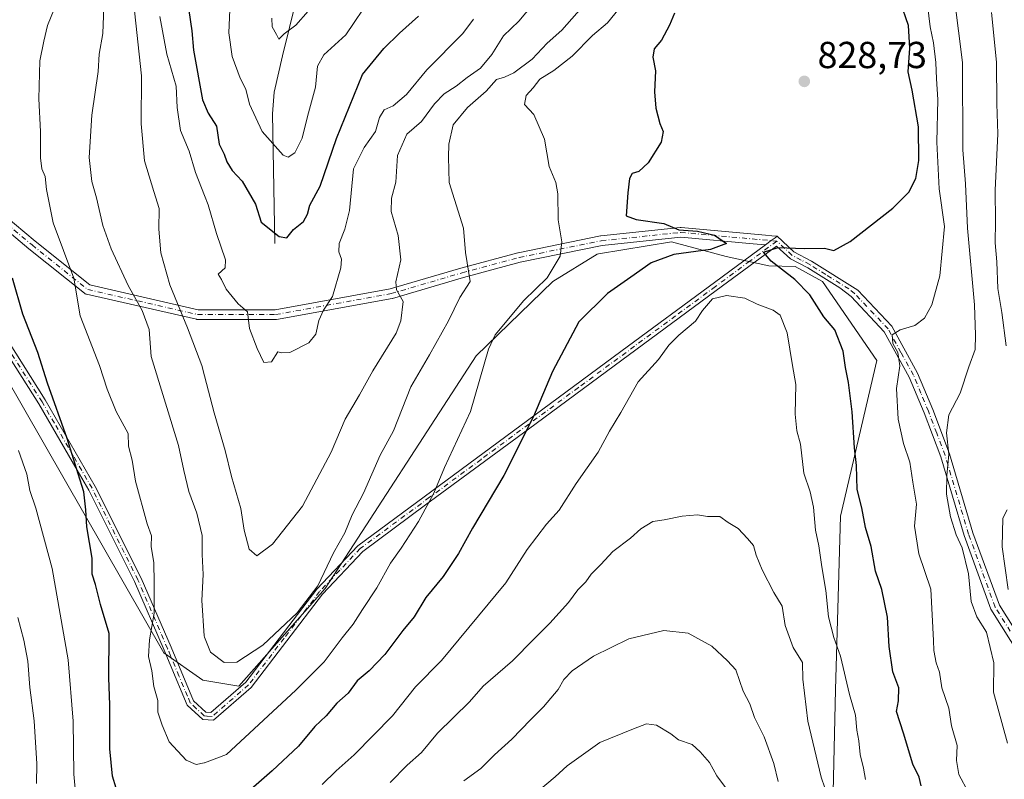
# Model space of a CAD drawing. Units: metres. Extents: x 620849 to 624295, y 4743373 to 4745747.
# Drawn here: x 623273 to 623536, y 4744805 to 4745008 of the extents above; entities that cross this region are included whole.
import ezdxf

# ---------------------------------------------------------------- set-up
doc = ezdxf.new("R2010")
doc.units = ezdxf.units.M
doc.header["$MEASUREMENT"] = 0
doc.linetypes.add('DGN Style 4', pattern=[2.6384748266838614, 1.318413404963828, -0.6592067024819142, 0.001648016756204785, -0.6592067024819142])
for name, color, linetype, lineweight in [('Arbolado forestal CxS', 92, 'Continuous', 0), ('Camino Cxs', 7, 'Continuous', 0), ('Camino eje', 30, 'DGN Style 4', 13), ('Corriente natural lineal', 142, 'Continuous', 13), ('Cultivos leñosos CxS', 92, 'Continuous', 0), ('Curva de nivel maestra', 30, 'Continuous', 30), ('Curva de nivel normal', 30, 'Continuous', 0), ('Punto de cota en terreno', 7, 'Continuous', 0), ('Rótulo de punto de cota en terreno', 7, 'Continuous', 0)]:
    doc.layers.add(name, color=color, linetype=linetype, lineweight=lineweight)
doc.styles.add('Style-Arial', font='txt')

# ---------------------------------------------------------------- blocks, each defined once
blk = doc.blocks.new('5PATER')
at = {"layer": 'Cultivos leñosos CxS', "linetype": 'Continuous', "lineweight": 0}
h = blk.add_hatch(color=51, dxfattribs=at)
edge = h.paths.add_edge_path()
edge.add_ellipse((0, 0), major_axis=(-0.1095731443231308, -0.1110710700762829), ratio=0.9994222409660322, start_angle=0, end_angle=360)

msp = doc.modelspace()

# ---------------------------------------------------------------- linework, layer by layer
at = {"layer": 'Arbolado forestal CxS', "color": 92, "linetype": 'Continuous', "lineweight": 0}
for points in [[(623239.7691000003, 4744966.337099999, 836.888300000006), (623247.5038999999, 4744950.609099999, 834.2467999999935), (623311.5137, 4744838.970699999, 819.4989999999963), (623321.9184999998, 4744831.686699999, 816.303), (623331.5025000004, 4744830.093499999, 815.7739000000003), (623354.5258999999, 4744856.1303, 814.7587000000058), (623394.7583, 4744918.161499999, 818.3122000000003), (623415.2046999997, 4744937.9583, 819.6012000000047), (623427.0767000001, 4744945.2171, 821.4263000000064), (623427.3537, 4744945.263300001, 821.4789000000019), (623446.8629000002, 4744948.5167, 824.0819999999949), (623461.3727000002, 4744944.557700001, 825.8476999999984), (623472.7414999995, 4744942.092499999, 825.8368999999948), (623479.8394999999, 4744941.917500001, 824.6797999999981), (623487.0944999997, 4744937.9573, 823.5338999999949), (623501.6029000003, 4744916.840299999, 822.2375999999931), (623491.8838999998, 4744875.4395, 827.5256999999983), (623490.5597000001, 4744829.137700001, 832.1021999999939), (623489.2352999998, 4744770.9299, 838.1886999999988), (623495.8487, 4744710.076099999, 839.1187999999967), (623494.5241, 4744641.285300001, 846.6450000000042), (623494.5225000001, 4744580.431500001, 860.312300000005)], [(623239.7691000003, 4744966.337099999, 836.888300000006), (623247.5038999999, 4744950.609099999, 834.2467999999935), (623311.5137, 4744838.970699999, 819.4989999999963), (623321.9184999998, 4744831.686699999, 816.303), (623331.5025000004, 4744830.093499999, 815.7739000000003), (623354.5258999999, 4744856.1303, 814.7587000000058), (623394.7583, 4744918.161499999, 818.3122000000003), (623415.2046999997, 4744937.9583, 819.6012000000047), (623427.0767000001, 4744945.2171, 821.4263000000064), (623427.3537, 4744945.263300001, 821.4789000000019), (623446.8629000002, 4744948.5167, 824.0819999999949), (623461.3727000002, 4744944.557700001, 825.8476999999984), (623472.7414999995, 4744942.092499999, 825.8368999999948), (623479.8394999999, 4744941.917500001, 824.6797999999981), (623487.0944999997, 4744937.9573, 823.5338999999949), (623501.6029000003, 4744916.840299999, 822.2375999999931), (623491.8838999998, 4744875.4395, 827.5256999999983), (623490.5597000001, 4744829.137700001, 832.1021999999939), (623489.2352999998, 4744770.9299, 838.1886999999988), (623495.8487, 4744710.076099999, 839.1187999999967), (623494.5241, 4744641.285300001, 846.6450000000042), (623494.5225000001, 4744580.431500001, 860.312300000005)], [(623494.5225000001, 4744580.431500001, 860.312300000005), (623494.5241, 4744641.285300001, 846.6450000000042), (623495.8487, 4744710.076099999, 839.1187999999967), (623489.2352999998, 4744770.9299, 838.1886999999988), (623490.5597000001, 4744829.137700001, 832.1021999999939), (623491.8838999998, 4744875.4395, 827.5256999999983), (623501.6029000003, 4744916.840299999, 822.2375999999931), (623487.0944999997, 4744937.9573, 823.5338999999949), (623479.8394999999, 4744941.917500001, 824.6797999999981), (623472.7414999995, 4744942.092499999, 825.8368999999948), (623461.3727000002, 4744944.557700001, 825.8476999999984), (623446.8629000002, 4744948.5167, 824.0819999999949), (623427.3537, 4744945.263300001, 821.4789000000019), (623427.0767000001, 4744945.2171, 821.4263000000064), (623415.2046999997, 4744937.9583, 819.6012000000047), (623394.7583, 4744918.161499999, 818.3122000000003), (623354.5258999999, 4744856.1303, 814.7587000000058), (623331.5025000004, 4744830.093499999, 815.7739000000003), (623321.9184999998, 4744831.686699999, 816.303), (623311.5137, 4744838.970699999, 819.4989999999963), (623247.5038999999, 4744950.609099999, 834.2467999999935)], [(623247.5038999999, 4744950.609099999, 834.2467999999935), (623311.5137, 4744838.970699999, 819.4989999999963), (623321.9184999998, 4744831.686699999, 816.303), (623331.5025000004, 4744830.093499999, 815.7739000000003), (623354.5258999999, 4744856.1303, 814.7587000000058), (623394.7583, 4744918.161499999, 818.3122000000003), (623415.2046999997, 4744937.9583, 819.6012000000047), (623427.0767000001, 4744945.2171, 821.4263000000064), (623427.3537, 4744945.263300001, 821.4789000000019), (623446.8629000002, 4744948.5167, 824.0819999999949), (623461.3727000002, 4744944.557700001, 825.8476999999984), (623472.7414999995, 4744942.092499999, 825.8368999999948), (623479.8394999999, 4744941.917500001, 824.6797999999981), (623487.0944999997, 4744937.9573, 823.5338999999949), (623501.6029000003, 4744916.840299999, 822.2375999999931), (623491.8838999998, 4744875.4395, 827.5256999999983), (623490.5597000001, 4744829.137700001, 832.1021999999939), (623489.2352999998, 4744770.9299, 838.1886999999988), (623495.8487, 4744710.076099999, 839.1187999999967), (623494.5241, 4744641.285300001, 846.6450000000042), (623494.5225000001, 4744580.431500001, 860.312300000005)]]:
    msp.add_polyline3d(points, dxfattribs=at)
at = {"layer": 'Camino Cxs', "color": 7, "linetype": 'Continuous', "lineweight": 0, "extrusion": (0.5936346425788448, -0.8047344677074578, 0.0005895878915777383), "elevation": -3448307.943958996, "flags": 128}
msp.add_lwpolyline([(3318495.175833194, 2859.303607153427), (3318497.133212503, 2859.791807238272), (3318498.428751066, 2860.228107326036), (3318499.092651111, 2860.443407351522)], dxfattribs=at)
msp.add_lwpolyline([(3318495.175833194, 2859.303607153427), (3318497.133212503, 2859.791807238272), (3318498.428751066, 2860.228107326036), (3318499.092651111, 2860.443407351522)], dxfattribs=at)
at = {"layer": 'Camino Cxs', "color": 7, "linetype": 'Continuous', "lineweight": 0}
for points in [[(623232.3494999995, 4744971.1831, 840.0825000000042), (623235.1601, 4744971.235099999, 838.8870000000024), (623238.9600999998, 4744970.100099999, 837.8098999999929), (623243.2701000003, 4744966.460100001, 837.3500000000058), (623247.0900999998, 4744961.290100001, 837.3037999999942), (623253.5301000001, 4744951.0601, 836.9936000000016), (623259.2600999996, 4744939.0001, 837.2079999999987), (623266.1201, 4744928.190099999, 834.7978000000003), (623279.9600999998, 4744906.370100001, 831.9122999999963), (623293.2901, 4744883.3201, 830.153999999995), (623305.5500999996, 4744858.850099999, 827.2709000000032), (623313.4700999996, 4744840.5101, 824.732999999993), (623319.4301000005, 4744826.2501, 820.7283000000026), (623322.7500999998, 4744823.1601, 819.2964000000065), (623324.1001000004, 4744823.0801, 819.904800000004), (623333.3901000004, 4744831.1501, 820.2274999999936), (623352.3000999996, 4744855.970100001, 826.9051999999938), (623363.2301000003, 4744867.540100001, 825.9219000000013), (623410.4901000002, 4744902.4001, 834.4860000000045), (623435.4301000005, 4744920.790100001, 837.0964999999997), (623456.5800999999, 4744936.380100001, 837.6738999999943), (623471.8585000001, 4744947.6544, 826.2225000000036)], [(623266.1781000001, 4744957.896700001, 827.4324000000051), (623277.2390999999, 4744948.679300001, 824.4152999999933), (623291.8349000001, 4744937.002699999, 823.5528999999952), (623320.7083000002, 4744930.423900001, 811.294399999999), (623341.2197000004, 4744930.423900001, 804.3062999999966), (623371.8268999998, 4744935.9551, 809.5440999999992), (623390.6793000001, 4744941.5001, 816.7819000000018), (623390.7093000002, 4744941.508500001, 816.8064000000013), (623405.9190999996, 4744945.589299999, 823.9741999999969), (623405.9968999998, 4744945.6075, 823.9783000000026), (623427.8838999998, 4744950.0591, 826.263300000006), (623427.9171000002, 4744950.065500001, 826.2924999999959), (623428.0069000004, 4744950.0779, 826.3699000000051), (623449.1523000002, 4744952.303900001, 830.2266999999993), (623449.2883000001, 4744952.311100001, 830.2446000000054), (623449.4058999997, 4744952.305500001, 830.2474999999977), (623471.8699000003, 4744950.2641, 828.2982000000048), (623473.5510999998, 4744950.111300001, 827.6331999999966), (623475.0100999996, 4744949.9801, 827.3622999999934), (623474.4759000001, 4744949.585899999, 827.1469999999972), (623473.4335000003, 4744948.816600001, 826.710699999996), (623471.8585000001, 4744947.6545, 826.2225000000036), (623468.5844999999, 4744947.952, 827.9266000000061), (623449.2977, 4744949.7049, 827.468200000003), (623428.3409000002, 4744947.4987, 825.3742000000058), (623406.5541000003, 4744943.067700001, 821.9486000000034), (623391.3981, 4744939.001300001, 816.1111999999994), (623372.4935, 4744933.441299999, 809.760500000004), (623372.3579000002, 4744933.4091, 809.7366000000038), (623341.5648999996, 4744927.8441, 804.1940999999933), (623341.3365000002, 4744927.824100001, 804.2366999999941), (623320.5620999997, 4744927.824100001, 810.6055999999954), (623320.3365000002, 4744927.843699999, 810.7462999999989), (623320.2732999995, 4744927.8563, 810.7878000000055), (623290.9666999998, 4744934.5339, 821.4725999999937), (623290.7802999998, 4744934.5913, 821.5341000000044), (623290.6045000004, 4744934.676100001, 821.6106000000001), (623290.4435000002, 4744934.7861, 821.6986999999937), (623275.5944999997, 4744946.665300001, 824.7339999999967), (623264.4537000004, 4744955.949300001, 827.9804000000004)], [(623266.1781000001, 4744957.896700001, 827.4324000000051), (623277.2390999999, 4744948.679300001, 824.4152999999933), (623291.8349000001, 4744937.002699999, 823.5528999999952), (623320.7083000002, 4744930.423900001, 811.294399999999), (623341.2197000004, 4744930.423900001, 804.3062999999966), (623371.8268999998, 4744935.9551, 809.5440999999992), (623390.6793000001, 4744941.5001, 816.7819000000018), (623390.7093000002, 4744941.508500001, 816.8064000000013), (623405.9190999996, 4744945.589299999, 823.9741999999969), (623405.9968999998, 4744945.6075, 823.9783000000026), (623427.8838999998, 4744950.0591, 826.263300000006), (623427.9171000002, 4744950.065500001, 826.2924999999959), (623428.0069000004, 4744950.0779, 826.3699000000051), (623449.1523000002, 4744952.303900001, 830.2266999999993), (623449.2883000001, 4744952.311100001, 830.2446000000054), (623449.4058999997, 4744952.305500001, 830.2474999999977), (623471.8699000003, 4744950.2641, 828.2982000000048), (623473.5510999998, 4744950.111300001, 827.6331999999966), (623475.0100999996, 4744949.9801, 827.3622999999934)], [(623471.8585000001, 4744947.6544, 826.2225000000036), (623468.5844999999, 4744947.952, 827.9266000000061), (623449.2977, 4744949.7049, 827.468200000003), (623428.3409000002, 4744947.4987, 825.3742000000058), (623406.5541000003, 4744943.067700001, 821.9486000000034), (623391.3981, 4744939.001300001, 816.1111999999994), (623372.4935, 4744933.441299999, 809.760500000004), (623372.3579000002, 4744933.4091, 809.7366000000038), (623341.5648999996, 4744927.8441, 804.1940999999933), (623341.3365000002, 4744927.824100001, 804.2366999999941), (623320.5620999997, 4744927.824100001, 810.6055999999954), (623320.3365000002, 4744927.843699999, 810.7462999999989), (623320.2732999995, 4744927.8563, 810.7878000000055), (623290.9666999998, 4744934.5339, 821.4725999999937), (623290.7802999998, 4744934.5913, 821.5341000000044), (623290.6045000004, 4744934.676100001, 821.6106000000001), (623290.4435000002, 4744934.7861, 821.6986999999937), (623275.5944999997, 4744946.665300001, 824.7339999999967), (623264.4537000004, 4744955.949300001, 827.9804000000004)], [(623266.1201, 4744928.190099999, 834.7978000000003), (623279.9600999998, 4744906.370100001, 831.9122999999963), (623293.2901, 4744883.3201, 830.153999999995), (623305.5500999996, 4744858.850099999, 827.2709000000032), (623313.4700999996, 4744840.5101, 824.732999999993), (623319.4301000005, 4744826.2501, 820.7283000000026), (623322.7500999998, 4744823.1601, 819.2964000000065), (623324.1001000004, 4744823.0801, 819.904800000004), (623333.3901000004, 4744831.1501, 820.2274999999936), (623352.3000999996, 4744855.970100001, 826.9051999999938), (623363.2301000003, 4744867.540100001, 825.9219000000013), (623410.4901000002, 4744902.4001, 834.4860000000045), (623435.4301000005, 4744920.790100001, 837.0964999999997), (623456.5800999999, 4744936.380100001, 837.6738999999943), (623471.8585000001, 4744947.6545, 826.2225000000036), (623473.4335000003, 4744948.816600001, 826.710699999996), (623474.4759000001, 4744949.585899999, 827.1469999999972), (623475.0100999996, 4744949.9801, 827.3622999999934), (623479.4650999998, 4744945.8201, 825.3282999999938), (623484.1700999998, 4744943.340100001, 825.2692999999999), (623496.5401, 4744935.610099999, 823.1483000000007), (623505.6001000004, 4744926.030099999, 821.5733999999939), (623512.4401000004, 4744913.540100001, 819.6236000000063), (623516.4600999998, 4744903.8201, 819.7611999999937), (623520.9600999998, 4744892.0001, 821.4407999999967), (623527.1901000004, 4744871.0101, 815.3178000000045), (623534.2301000003, 4744851.710100001, 814.9419000000053), (623542.0601000005, 4744839.2601, 817.2287000000069)], [(623475.0100999996, 4744949.9801, 827.3622999999934), (623479.4650999998, 4744945.8201, 825.3282999999938), (623484.1700999998, 4744943.340100001, 825.2692999999999), (623496.5401, 4744935.610099999, 823.1483000000007), (623505.6001000004, 4744926.030099999, 821.5733999999939), (623512.4401000004, 4744913.540100001, 819.6236000000063), (623516.4600999998, 4744903.8201, 819.7611999999937), (623520.9600999998, 4744892.0001, 821.4407999999967), (623527.1901000004, 4744871.0101, 815.3178000000045), (623534.2301000003, 4744851.710100001, 814.9419000000053), (623542.0601000005, 4744839.2601, 817.2287000000069)], [(623540.0601000005, 4744837.7601, 818.0053999999947), (623531.9700999996, 4744850.610099999, 816.8858000000037), (623524.8101000005, 4744870.2301, 816.957899999994), (623518.5900999998, 4744891.200099999, 820.9520000000048), (623514.1401000004, 4744902.9101, 821.2684000000008), (623510.1801000005, 4744912.470100001, 820.9042000000045), (623503.5601000005, 4744924.550100001, 822.1444999999949), (623494.7301000003, 4744933.890100001, 823.0825999999943), (623491.7100999998, 4744936.270099999, 823.3383999999934), (623483.2100999998, 4744941.590100001, 825.4143999999943), (623478.5301000001, 4744943.960100001, 825.1827000000048), (623474.8601000002, 4744947.380100001, 825.6328000000068), (623460.4801000003, 4744936.780099999, 836.8499000000012), (623433.6300999997, 4744916.9801, 837.2036999999983), (623408.7100999998, 4744898.600099999, 835.272100000002), (623381.3101000005, 4744878.4001, 829.0046000000002), (623364.5500999996, 4744866.040100001, 825.998900000006), (623353.8300999999, 4744854.670100001, 826.6578000000009), (623334.8501000004, 4744829.770099999, 822.3325000000042), (623324.8101000005, 4744821.050100001, 822.0844999999972), (623321.9200999998, 4744821.200099999, 821.3047999999981), (623317.7600999996, 4744825.0801, 822.2418999999937), (623313.2401000002, 4744835.860099999, 823.4769999999991), (623311.6300999997, 4744839.7301, 824.5467999999966), (623303.7401000002, 4744858.0001, 826.2850000000036), (623291.5301000001, 4744882.370100001, 830.7342999999966), (623288.4401000004, 4744887.710100001, 831.9348999999929), (623278.2600999996, 4744905.3301, 832.1356999999989), (623268.7500999998, 4744920.3201, 833.590200000006)], [(623540.0601000005, 4744837.7601, 818.0053999999947), (623531.9700999996, 4744850.610099999, 816.8858000000037), (623524.8101000005, 4744870.2301, 816.957899999994), (623518.5900999998, 4744891.200099999, 820.9520000000048), (623514.1401000004, 4744902.9101, 821.2684000000008), (623510.1801000005, 4744912.470100001, 820.9042000000045), (623503.5601000005, 4744924.550100001, 822.1444999999949), (623494.7301000003, 4744933.890100001, 823.0825999999943), (623491.7100999998, 4744936.270099999, 823.3383999999934), (623483.2100999998, 4744941.590100001, 825.4143999999943), (623478.5301000001, 4744943.960100001, 825.1827000000048), (623474.8601000002, 4744947.380100001, 825.6328000000068), (623460.4801000003, 4744936.780099999, 836.8499000000012), (623433.6300999997, 4744916.9801, 837.2036999999983), (623408.7100999998, 4744898.600099999, 835.272100000002), (623381.3101000005, 4744878.4001, 829.0046000000002), (623364.5500999996, 4744866.040100001, 825.998900000006), (623353.8300999999, 4744854.670100001, 826.6578000000009), (623334.8501000004, 4744829.770099999, 822.3325000000042), (623324.8101000005, 4744821.050100001, 822.0844999999972), (623321.9200999998, 4744821.200099999, 821.3047999999981), (623317.7600999996, 4744825.0801, 822.2418999999937), (623313.2401000002, 4744835.860099999, 823.4769999999991), (623311.6300999997, 4744839.7301, 824.5467999999966), (623303.7401000002, 4744858.0001, 826.2850000000036), (623291.5301000001, 4744882.370100001, 830.7342999999966), (623288.4401000004, 4744887.710100001, 831.9348999999929), (623278.2600999996, 4744905.3301, 832.1356999999989), (623268.7500999998, 4744920.3201, 833.590200000006)]]:
    msp.add_polyline3d(points, dxfattribs=at)
at = {"layer": 'Camino eje', "color": 30, "linetype": 'DGN Style 4', "lineweight": 13}
for points in [[(623226.0100999996, 4744969.200099999, 842.0290999999999), (623238.2068999996, 4744975.865900001, 837.7743999999948), (623247.8520999998, 4744973.269099999, 833.6012000000047), (623258.2392999995, 4744964.365900001, 829.686400000006), (623265.2877000002, 4744956.9465, 827.5210999999982), (623276.4167, 4744947.672300001, 824.468200000003), (623291.2555000001, 4744935.801300001, 822.4492000000029), (623320.5620999997, 4744929.1239, 810.9934999999969), (623341.3362999996, 4744929.1239, 804.2511999999988), (623372.1266999999, 4744934.688300001, 809.6505999999936), (623391.0460999999, 4744940.252900001, 816.475900000005), (623406.2559000002, 4744944.333500001, 822.9841000000015), (623428.1429000003, 4744948.7851, 825.8868999999977), (623449.2883000001, 4744951.0109, 828.8592000000062), (623474.9351000005, 4744948.6801, 826.4563999999956)], [(623537.1451000003, 4744844.735099999, 816.6273999999976), (623533.1001000004, 4744851.1601, 815.8338999999978), (623526.0000999998, 4744870.620100001, 816.1334000000061), (623519.7751000002, 4744891.600099999, 821.2004000000015), (623517.5251000002, 4744897.5101, 818.749800000005), (623515.3000999996, 4744903.3651, 820.5283000000054), (623513.3201000001, 4744908.145099999, 821.0268999999971), (623511.3101000005, 4744913.005100001, 820.2379999999977), (623508.0000999998, 4744919.045100001, 820.7431000000071), (623504.5800999999, 4744925.290100001, 821.8145999999979), (623495.6350999996, 4744934.7501, 823.1030000000028), (623494.1250999998, 4744935.940099999, 823.1196999999956), (623487.9401000004, 4744939.8051, 824.4064999999973), (623483.6901000004, 4744942.465100001, 825.309699999998), (623481.4401000004, 4744943.610099999, 825.387600000002), (623478.9974999996, 4744944.890100001, 825.2642000000051), (623477.0601000005, 4744946.6951, 825.3842000000004), (623474.9351000005, 4744948.6801, 826.4563999999956), (623467.7451, 4744943.380100001, 828.1218999999984), (623458.5301000001, 4744936.5801, 837.4327000000048), (623447.9550999999, 4744928.7851, 838.8999999999943), (623422.0601000005, 4744909.690099999, 835.5305999999982), (623396.0900999998, 4744890.5351, 831.7853000000032), (623382.3901000004, 4744880.4351, 828.7425999999978), (623363.8901000004, 4744866.790100001, 825.9146000000038), (623358.4250999996, 4744861.005100001, 824.7069999999949), (623353.0651000004, 4744855.3201, 826.8132000000041), (623343.6101000002, 4744842.9101, 825.3491999999969), (623334.1201, 4744830.460100001, 821.2495999999956), (623324.4550999999, 4744822.065099999, 820.6377000000067), (623323.0100999996, 4744822.140100001, 819.8130999999995), (623322.3350999998, 4744822.1801, 819.6809000000068), (623320.2550999997, 4744824.120100001, 820.9891000000061), (623318.5950999996, 4744825.665100001, 821.4051999999938), (623317.8501000004, 4744827.4475, 820.5800000000019), (623315.5900999998, 4744832.8375, 821.9958999999944), (623313.3551000003, 4744838.1851, 823.7360999999946), (623312.5500999996, 4744840.120100001, 824.4431999999942), (623304.6451000003, 4744858.425100001, 826.8402999999962), (623292.4101, 4744882.845100001, 830.3944999999949), (623287.4901000002, 4744891.350099999, 832.6989999999934), (623282.4001000002, 4744900.1601, 831.3196999999927), (623279.1101000002, 4744905.850099999, 832.0102999999945), (623267.4351000005, 4744924.255100001, 833.0102000000044)]]:
    msp.add_polyline3d(points, dxfattribs=at)
at = {"layer": 'Corriente natural lineal', "color": 142, "linetype": 'Continuous', "lineweight": 13}
msp.add_polyline3d([(623341.0899, 4744948.039799999, 800.5155999999988), (623340.4700999996, 4744982.640100001, 793.1912000000011), (623340.9501, 4744988.340100001, 792.2814000000071), (623343.2001, 4744998.0701, 790.5831999999937), (623350.6401000004, 4745028.300100001, 787.2419999999984)], dxfattribs=at)
at = {"layer": 'Curva de nivel maestra', "color": 30, "linetype": 'Continuous', "lineweight": 30, "flags": 128}
for points, elevation in [([(623513.4000000004, 4744803.590100001), (623512.8200000003, 4744805.920100001), (623511.1399999997, 4744809.3301), (623508.6500000004, 4744817.5701), (623506.7699999996, 4744823.3301), (623507.3099999996, 4744826.200099999), (623507.4000000004, 4744829.640100001), (623505.8600000005, 4744833.9801), (623504.8799999999, 4744840.670100001), (623504.4000000004, 4744848.520099999), (623502.9100000003, 4744855.880100001), (623501.2000000002, 4744860.7301), (623500.0199999996, 4744867.3201), (623498.5099999999, 4744872.360099999), (623497.5599999996, 4744877.590100001), (623496.3600000005, 4744882.5101), (623496.1900000004, 4744888.9001), (623495.6200000001, 4744893.590100001), (623494.9900000002, 4744903.2401), (623494.0599999996, 4744911.020099999), (623493.2000000002, 4744915.0001), (623492.6100000005, 4744919.350099999), (623490.4100000003, 4744925.0101), (623487.4699999997, 4744928.550100001), (623483.6699999999, 4744934.360099999), (623479.7300000006, 4744938.4801), (623473.4199999999, 4744943.3101), (623471.4000000004, 4744945.7501), (623475.2400000002, 4744947.030099999), (623482.2400000002, 4744946.7601), (623487.5800000001, 4744946.780099999), (623490.1299999999, 4744946.220100001), (623494.4600000001, 4744948.600099999), (623505.7999999998, 4744957.460100001), (623510.1299999999, 4744961.7401), (623511.9199999999, 4744965.4001), (623512.75, 4744970.1501), (623512.6500000004, 4744979.170100001), (623511.0099999999, 4744988.860099999), (623509.9600000001, 4744993.7501), (623510.3600000005, 4745000.0801), (623510, 4745006.1601), (623507.7699999996, 4745012.4901)], 825), ([(623318.25, 4745010.120100001), (623319.0300000003, 4745004.710100001), (623319.4199999999, 4744999.5701), (623321.8600000005, 4744986.3101), (623323.3600000005, 4744982.8101), (623325.5499999998, 4744979.340100001), (623326.3200000003, 4744974.4801), (623327.6200000001, 4744971.890100001), (623328.3300000001, 4744969.8201), (623329.75, 4744967.540100001), (623332.3899999997, 4744964.700099999), (623336, 4744958.550100001), (623337.4699999997, 4744953.780099999), (623342.25, 4744949.890100001), (623344.29, 4744949.520099999), (623346.1500000004, 4744951.770099999), (623348.7400000002, 4744953.9001), (623349.8600000005, 4744955.840100001), (623350.4800000006, 4744958.2301), (623353.1699999999, 4744963.370100001), (623357.5499999998, 4744976.0701), (623364.4800000006, 4744993.040100001), (623370.2100000001, 4744999.960100001), (623374.3300000001, 4745004.0601), (623379.4000000004, 4745008.620100001)], 800), ([(623447.6399999997, 4745009.460100001), (623446.3300000001, 4745006.1801), (623444.1699999999, 4745002.200099999), (623442.25, 4744999.890100001), (623441.9000000004, 4744997.710100001), (623442.5599999996, 4744994.090100001), (623442.3300000001, 4744988.450099999), (623442.6799999997, 4744984.140100001), (623443.7199999997, 4744980.0601), (623444.6500000004, 4744977.850099999), (623444.0700000003, 4744975.020099999), (623440.5899999999, 4744969.5001), (623438.1299999999, 4744967.270099999), (623436.3700000001, 4744966.670100001), (623435.6500000004, 4744965.390100001), (623435.2000000002, 4744961.520099999), (623434.7699999996, 4744955.380100001), (623437.3899999997, 4744954.440099999), (623444.7999999998, 4744953.420100001), (623448.7999999998, 4744951.720100001), (623453.7999999998, 4744951.350099999), (623458.2800000003, 4744950.280099999), (623461.4699999997, 4744948.090100001), (623457.2199999997, 4744946.420100001), (623447.4299999997, 4744945.1501), (623441.4000000004, 4744942.920100001), (623436.0300000003, 4744939.050100001), (623429.7599999999, 4744934.720100001), (623422.1600000003, 4744927.1601), (623415.1299999999, 4744913.920100001), (623410.0800000001, 4744901.920100001), (623402.1399999997, 4744886.2501), (623393.7699999996, 4744872.2501), (623390.0999999996, 4744865.450099999), (623386, 4744859.380100001), (623381.3399999999, 4744853.780099999), (623378.29, 4744848.590100001), (623375.2599999999, 4744844.9301), (623370.4100000003, 4744838.600099999), (623366.2599999999, 4744834.190099999), (623363.1100000005, 4744831.5701), (623360.6500000004, 4744828.2501), (623357.6699999999, 4744825.590100001), (623354.7800000003, 4744822.2501), (623351.75, 4744819.350099999), (623347.4199999999, 4744814.170100001), (623340.4600000001, 4744807.530099999), (623334.75, 4744802.5701)], 825), ([(623298.8600000005, 4744802.9801), (623297.8300000001, 4744806.140100001), (623297.1900000004, 4744813.390100001), (623297.1299999999, 4744825.110099999), (623296.8799999999, 4744832.340100001), (623297.0099999999, 4744844.140100001), (623294.6799999997, 4744851.920100001), (623293.2999999998, 4744857.2401), (623292.4100000003, 4744859.9901), (623292.4699999997, 4744864.200099999), (623290.9900000002, 4744872.540100001), (623290.7300000006, 4744877.130100001), (623290.2100000001, 4744881.880100001), (623288.7000000002, 4744886.710100001), (623285.7800000003, 4744896.120100001), (623280.5099999999, 4744910.870100001), (623277.9600000001, 4744919.040100001), (623273.9900000002, 4744929.190099999), (623271.2199999997, 4744938.8201)], 825)]:
    msp.add_lwpolyline(points, dxfattribs=dict(at, elevation=elevation))
at = {"layer": 'Curva de nivel normal', "color": 30, "linetype": 'Continuous', "lineweight": 0, "flags": 128}
for points, elevation in [([(623521.2199999997, 4745021.640000001), (623524.4400000004, 4744996.230000001), (623524.5300000003, 4744972.980000001), (623525.1900000004, 4744963.980000001), (623525.7000000002, 4744952.16), (623527.5700000003, 4744931.689999999), (623527.8600000005, 4744923.630000001), (623527.7999999998, 4744919.850000001), (623526.0599999996, 4744915.230000001), (623523.7699999996, 4744908.220000001), (623520.7599999999, 4744902.42), (623520.1500000004, 4744897.630000001), (623520.7599999999, 4744891.92), (623520.2000000002, 4744886.220000001), (623520.1600000003, 4744881.300000001), (623521.2100000001, 4744875.24), (623522.6699999999, 4744870.42), (623524.2800000003, 4744866.960000001), (623526.0099999999, 4744860.07), (623526.7100000001, 4744852.699999999), (623528.2400000002, 4744848.630000001), (623530.7999999998, 4744844.529999999), (623532.75, 4744836.300000001), (623532.7000000002, 4744828.49), (623536.4299999997, 4744814.930000001)], 815), ([(623295.6399999997, 4745013.430000001), (623295.25, 4745004.039999999), (623294.3600000005, 4744998.460000001), (623294.04, 4744993.92), (623292.4000000004, 4744982.25), (623291.6699999999, 4744970.939999999), (623292.3200000003, 4744964.560000001), (623293.5899999999, 4744960.180000001), (623295.2800000003, 4744952.810000001), (623297.5099999999, 4744946.59), (623302.0300000003, 4744936.880000001), (623305.79, 4744930.210000001), (623307.6699999999, 4744925.109999999), (623308.1900000004, 4744917.980000001), (623315.4900000002, 4744894.25), (623316.9100000003, 4744887.59), (623318.25, 4744881.99), (623320.3700000001, 4744876.189999999), (623321.7300000006, 4744870.230000001), (623321.7999999998, 4744865.230000001), (623322.0599999996, 4744859.83), (623321.7000000002, 4744852.930000001), (623322.2800000003, 4744843.52), (623322.4249999998, 4744843.1579), (623324.0300000003, 4744839.15), (623327.6600000003, 4744836.42), (623331, 4744836.480000001), (623337.9500000002, 4744841), (623347.0700000003, 4744849.67), (623352.5599999996, 4744856.83), (623356.7699999996, 4744865.640000001), (623359.8300000001, 4744871), (623361.75, 4744875.74), (623364.79, 4744881.51), (623369.2400000002, 4744891.65), (623372.7199999997, 4744898.180000001), (623377.4199999999, 4744909.83), (623382.3600000005, 4744918.380000001), (623387.4500000002, 4744927.439999999), (623390.4299999997, 4744933.640000001), (623393.2100000001, 4744937.92), (623391.9500000002, 4744945.689999999), (623391.3899999997, 4744952.16), (623387.5599999996, 4744964.27), (623387.4299999997, 4744971.01), (623387.5199999996, 4744974.52), (623388.6600000003, 4744979.630000001), (623392.4600000001, 4744984.25), (623397.4600000001, 4744988.65), (623400.1799999997, 4744991.779999999), (623402.3200000003, 4744992.380000001), (623404.8399999999, 4744993.52), (623409.75, 4744997.119999999), (623413.75, 4745001.42), (623417.5800000001, 4745004.92), (623422.9699999997, 4745010.890000001)], 815), ([(623366.8799999999, 4745013.83), (623360.0800000001, 4745003.609999999), (623354.2100000001, 4744998.34), (623352.54, 4744995.32), (623351.9900000002, 4744989.730000001), (623349.8399999999, 4744981.890000001), (623348.4100000003, 4744976.15), (623346.5, 4744972.25), (623344.7100000001, 4744971.08), (623343.3600000005, 4744971.57), (623337.7199999997, 4744977.92), (623334.3799999999, 4744985.17), (623333.4199999999, 4744989.15), (623331.9299999997, 4744992.100000001), (623329.75, 4744997.890000001), (623328.8899999997, 4745004.210000001), (623329.1699999999, 4745010.33)], 795), ([(623514.8399999999, 4745013.960000001), (623515.7800000003, 4745005.810000001), (623516.6399999997, 4745001.480000001), (623517.3200000003, 4744996.25), (623517.4299999997, 4744991.92), (623517.8600000005, 4744986.460000001), (623517.5599999996, 4744975.01), (623518.1799999997, 4744962.600000001), (623519.6200000001, 4744952.539999999), (623518.3200000003, 4744939.439999999), (623516.2000000002, 4744931.689999999), (623514.2599999999, 4744928.119999999), (623511.7000000002, 4744926.17), (623507.79, 4744925.060000001), (623505.6600000003, 4744923.689999999), (623505.7999999998, 4744921.4), (623507.2000000002, 4744919.01), (623507.6600000003, 4744915.470000001), (623506.8200000003, 4744909.4), (623507.2100000001, 4744901.279999999), (623508.7100000001, 4744894.74), (623510.3600000005, 4744889.789999999), (623511.1399999997, 4744884.51), (623512.1799999997, 4744878.640000001), (623511.5899999999, 4744872.710000001), (623512.7400000002, 4744865.41), (623515.9400000004, 4744855.92), (623516.6900000004, 4744842.26), (623516.7300000006, 4744839.59), (623517.4000000004, 4744836.310000001), (623518.2800000003, 4744833.810000001), (623518.9299999997, 4744829.640000001), (623520.7699999996, 4744824.25), (623521.4299999997, 4744819.59), (623522.9800000006, 4744814.32), (623522.7800000003, 4744810.33), (623523.4500000002, 4744806.57), (623525.9800000006, 4744801.83)], 820), ([(623282.3300000001, 4745010.460000001), (623280.5700000003, 4745006.109999999), (623279.5499999998, 4745001.980000001), (623278.5, 4744996.699999999), (623278.25, 4744986.57), (623278.7199999997, 4744977.91), (623278.6600000003, 4744970.92), (623279.04, 4744967.930000001), (623279.9400000004, 4744965.930000001), (623280.3099999996, 4744962.439999999), (623282.0199999996, 4744953.58), (623287.5800000001, 4744938.800000001), (623289.2800000003, 4744928.74), (623294.4199999999, 4744915.539999999), (623296.4699999997, 4744909.26), (623298.8799999999, 4744903.34), (623302.04, 4744897.42), (623302.1500000004, 4744894.100000001), (623303.1200000001, 4744890.310000001), (623304.04, 4744884.77), (623307.0899999999, 4744873.34), (623308.2699999996, 4744870.210000001), (623308.2000000002, 4744867.32), (623308.8799999999, 4744863), (623308.9800000006, 4744857.77), (623308.9800000006, 4744849.560000001), (623307.7000000002, 4744842.470000001), (623307.5, 4744838), (623308.3700000001, 4744834.230000001), (623308.9000000004, 4744830.039999999), (623309.9400000004, 4744826.32), (623309.9500000002, 4744823.230000001), (623311.0700000003, 4744819.77), (623312.9699999997, 4744815.310000001), (623317.4600000001, 4744810.41), (623320.1299999999, 4744809.279999999), (623322.2999999998, 4744809.67), (623322.4249999998, 4744809.717599999), (623328.2100000001, 4744811.92), (623346.7599999999, 4744829.09), (623354.2400000002, 4744836.59), (623359.0899999999, 4744843), (623362.04, 4744846.600000001), (623364.5099999999, 4744850.539999999), (623368.3399999999, 4744856.300000001), (623371.9299999997, 4744862.92), (623374.8399999999, 4744866.92), (623379.4199999999, 4744874), (623383.4800000006, 4744881.58), (623386.3300000001, 4744888.41), (623393.3099999996, 4744903.32), (623398.1100000005, 4744919.91), (623399.8200000003, 4744923.699999999), (623407.4600000001, 4744932.91), (623413.7300000006, 4744938.9), (623417.1500000004, 4744944.720000001), (623417.6200000001, 4744948.52), (623416.6699999999, 4744954.34), (623416.5599999996, 4744961.27), (623416.04, 4744964.34), (623414.2199999997, 4744968.59), (623413, 4744975.850000001), (623410.1699999999, 4744982.449999999), (623407.6699999999, 4744985.050000001), (623408.1500000004, 4744987.51), (623409.9500000002, 4744989.5), (623411.7400000002, 4744991.82), (623415.4900000002, 4744994.17), (623420.3399999999, 4744997.949999999), (623425.7999999998, 4745003.439999999), (623429.7999999998, 4745006.84), (623432.8700000001, 4745010.680000001)], 820), ([(623303.4800000006, 4745012.529999999), (623305.5999999996, 4744992.689999999), (623305.54, 4744979.939999999), (623306.4400000004, 4744970.050000001), (623308.8499999996, 4744961.880000001), (623310.3200000003, 4744957.4), (623310.25, 4744951.869999999), (623310.7800000003, 4744945.609999999), (623313.1200000001, 4744937.07), (623317.8799999999, 4744925.59), (623321.7100000001, 4744915.560000001), (623322.4249999998, 4744912.788000001), (623324.9600000001, 4744902.960000001), (623327.9100000003, 4744892.890000001), (623329.5599999996, 4744886.02), (623332.0800000001, 4744877.449999999), (623332.9600000001, 4744871.680000001), (623334.3300000001, 4744866.65), (623336.3399999999, 4744864.83), (623340.5300000003, 4744867.939999999), (623348.5, 4744878.09), (623356.1299999999, 4744892.460000001), (623359.9199999999, 4744901.289999999), (623363.7300000006, 4744907.74), (623367.2199999997, 4744914.140000001), (623373.4699999997, 4744924.130000001), (623374.75, 4744927.449999999), (623375.3200000003, 4744932.640000001), (623373.5199999996, 4744935.720000001), (623373.3799999999, 4744937.83), (623374.7300000006, 4744943.730000001), (623373.9900000002, 4744950.180000001), (623372.1600000003, 4744956.619999999), (623372.2400000002, 4744960.119999999), (623373.3899999997, 4744964.350000001), (623373.79, 4744971.5), (623376.3399999999, 4744977.16), (623380.2000000002, 4744980.560000001), (623383.6900000004, 4744985.25), (623386.2400000002, 4744987.92), (623389.4900000002, 4744989.980000001), (623392.4000000004, 4744992.279999999), (623395.9299999997, 4744994.800000001), (623398.9500000002, 4744998.380000001), (623402.0899999999, 4745003.42), (623406.1200000001, 4745007.26), (623409.9199999999, 4745011.76)], 810), ([(623310.4800000006, 4745008.560000001), (623312.3899999997, 4744998.52), (623314.8600000005, 4744989.980000001), (623315.0999999996, 4744984.32), (623315.9600000001, 4744978.140000001), (623318.29, 4744972.630000001), (623320.0300000003, 4744966.980000001), (623322.4249999998, 4744960.8255), (623323.4000000004, 4744958.32), (623325.5999999996, 4744950.720000001), (623327.9699999997, 4744943.689999999), (623327.8799999999, 4744941.560000001), (623326.0199999996, 4744939.91), (623326.9500000002, 4744938.470000001), (623328.1299999999, 4744935.92), (623331.3899999997, 4744932.01), (623333.8799999999, 4744929.880000001), (623334.3799999999, 4744925.42), (623336.4100000003, 4744920.119999999), (623338.2400000002, 4744916.32), (623340.2300000006, 4744916.560000001), (623341.9600000001, 4744919.210000001), (623343, 4744918.91), (623345.1200000001, 4744919.039999999), (623350.2300000006, 4744921.58), (623352.0999999996, 4744923.91), (623352.8600000005, 4744927.5), (623354.0999999996, 4744930.25), (623356.4900000002, 4744933.92), (623358.7300000006, 4744941.59), (623358.9000000004, 4744943.9), (623358.2000000002, 4744945.82), (623358.2699999996, 4744948.060000001), (623359.7599999999, 4744951.880000001), (623361, 4744956.859999999), (623362.0899999999, 4744967.92), (623364.9299999997, 4744973.59), (623367.9199999999, 4744977.92), (623369.0700000003, 4744981.59), (623370.2800000003, 4744983.65), (623372.7000000002, 4744984.74), (623376.1900000004, 4744987.789999999), (623381.6600000003, 4744994.310000001), (623391.25, 4745004.02), (623394.0899999999, 4745007.83)], 805), ([(623349.9900000002, 4745009.92), (623346.7199999997, 4745006.25), (623343.5999999996, 4745003.9), (623342.1799999997, 4745002.460000001), (623341.5899999999, 4745003.699999999), (623340.3799999999, 4745005.77), (623340.3200000003, 4745008.100000001)], 790), ([(623532.1600000003, 4745009.619999999), (623533.4600000001, 4744996.390000001), (623533.54, 4744985.220000001), (623533.7800000003, 4744977.27), (623533.1200000001, 4744962.26), (623533.1900000004, 4744953.92), (623533.0599999996, 4744948.25), (623533.5099999999, 4744943.16), (623533.8300000001, 4744936.029999999), (623534.9000000004, 4744929.680000001), (623536.04, 4744920.800000001)], 810), ([(623353.7699999996, 4744803.960000001), (623357.4800000006, 4744807.59), (623362.29, 4744811.810000001), (623372.5300000003, 4744822.199999999), (623378.6600000003, 4744829.980000001), (623385.5899999999, 4744836.930000001), (623402.7000000002, 4744857.689999999), (623408.3600000005, 4744866.5), (623413.5300000003, 4744873.26), (623416.8700000001, 4744876.970000001), (623421.4699999997, 4744884.119999999), (623427.2800000003, 4744892.439999999), (623430.2800000003, 4744898.07), (623433.3300000001, 4744902.99), (623437.9900000002, 4744911.180000001), (623443.3899999997, 4744917.189999999), (623446.1299999999, 4744920.960000001), (623448.7999999998, 4744923.66), (623453.2199999997, 4744927.33), (623455.0899999999, 4744930.220000001), (623457.7300000006, 4744933.33), (623461.5199999996, 4744934.24), (623466.3899999997, 4744933.49), (623469.6500000004, 4744931.92), (623473.9100000003, 4744930.310000001), (623475.8499999996, 4744928.980000001), (623477.6600000003, 4744924.289999999), (623479.0800000001, 4744915.529999999), (623479.9400000004, 4744910.5), (623479.79, 4744902.560000001), (623480.2400000002, 4744898.16), (623481.2400000002, 4744894.59), (623482.1299999999, 4744886.890000001), (623483.7599999999, 4744881.92), (623484.7000000002, 4744877.83), (623485.2400000002, 4744871.689999999), (623486.1200000001, 4744867.480000001), (623486.8799999999, 4744861.939999999), (623487.9699999997, 4744855.65), (623488.7199999997, 4744848.619999999), (623490.1200000001, 4744843.08), (623491.8600000005, 4744838.08), (623494.2400000002, 4744827.880000001), (623495.8399999999, 4744822.380000001), (623496.2400000002, 4744818.359999999), (623496.75, 4744815.59), (623497.1399999997, 4744811.92), (623498.0300000003, 4744808.26), (623498.5499999998, 4744805.300000001)], 830), ([(623272.8099999996, 4744892.92), (623275.04, 4744886.59), (623275.7999999998, 4744882.25), (623277.4600000001, 4744877.539999999), (623281.8200000003, 4744861.5), (623286.0199999996, 4744837.15), (623287.3600000005, 4744820.82), (623287.5999999996, 4744806.65), (623288.9500000002, 4744791.34)], 830), ([(623536.2999999998, 4744877.130000001), (623535.1299999999, 4744874.869999999), (623534.9699999997, 4744867.279999999), (623536.5800000001, 4744855.9)], 810), ([(623489.7000000002, 4744797.32), (623486.75, 4744805.92), (623483.2000000002, 4744820.810000001), (623481.8300000001, 4744831.949999999), (623481.79, 4744836.41), (623479.3099999996, 4744840.4), (623477.1100000005, 4744846.289999999), (623476.3499999996, 4744851.390000001), (623474.1500000004, 4744855.100000001), (623470.9800000006, 4744861.15), (623469.4100000003, 4744865.01), (623468.6799999997, 4744867.630000001), (623467.1200000001, 4744869.449999999), (623464.6399999997, 4744872.100000001), (623461.9100000003, 4744873.699999999), (623459.7199999997, 4744875.359999999), (623456.4600000001, 4744875.32), (623453.75, 4744875.730000001), (623449.6600000003, 4744875.449999999), (623444.8899999997, 4744874.439999999), (623441.8600000005, 4744874.02), (623438.6799999997, 4744872.02), (623435.9600000001, 4744869.59), (623431.2100000001, 4744865.99), (623428.04, 4744862.529999999), (623425.4699999997, 4744859.99), (623424, 4744857.92), (623421.8899999997, 4744855.77), (623419.4000000004, 4744852.390000001), (623414.4600000001, 4744846.880000001), (623410.1799999997, 4744842.680000001), (623404.4800000006, 4744836.859999999), (623396.6699999999, 4744830.100000001), (623393.0499999998, 4744825.92), (623384.4800000006, 4744817.59), (623380.2300000006, 4744812.470000001), (623376.4299999997, 4744809.109999999), (623371.8499999996, 4744804.470000001)], 835), ([(623277.5999999996, 4744804.210000001), (623277.6900000004, 4744809.439999999), (623276.9900000002, 4744820.880000001), (623275.8600000005, 4744829.800000001), (623275.2800000003, 4744836.810000001), (623274.2800000003, 4744842.4), (623272.6200000001, 4744848.41)], 835), ([(623391.4699999997, 4744804.890000001), (623396.0099999999, 4744808.15), (623399.6500000004, 4744811.83), (623404.29, 4744816.01), (623409.2800000003, 4744821.189999999), (623412.7400000002, 4744824.59), (623416.6100000005, 4744829.25), (623418.1299999999, 4744831.92), (623420.3600000005, 4744834.25), (623426.0800000001, 4744838.15), (623435.5, 4744842.76), (623444.8399999999, 4744844.960000001), (623451.29, 4744844.25), (623457.6100000005, 4744840.779999999), (623461.7599999999, 4744836.859999999), (623463.9699999997, 4744834.460000001), (623465.9800000006, 4744828.779999999), (623467.7000000002, 4744825.4), (623468.9900000002, 4744821.779999999), (623471.5800000001, 4744816.619999999), (623474.1600000003, 4744809.539999999), (623475.25, 4744804.710000001)], 840), ([(623411.4199999999, 4744802.27), (623415.8099999996, 4744805.99), (623419.0700000003, 4744808.939999999), (623427.75, 4744815.119999999), (623436.7199999997, 4744818.779999999), (623440.1699999999, 4744820.08), (623442.8399999999, 4744819.699999999), (623446.6399999997, 4744817.430000001), (623448.7199999997, 4744815.84), (623452.3399999999, 4744814.600000001), (623454.4800000006, 4744812.600000001), (623457.0099999999, 4744809.779999999), (623458.9500000002, 4744806.199999999), (623461.7599999999, 4744802.42)], 845)]:
    msp.add_lwpolyline(points, dxfattribs=dict(at, elevation=elevation))

# ---------------------------------------------------------------- block references
at = {"layer": 'Punto de cota en terreno', "color": 7, "linetype": 'Continuous', "lineweight": 0, "xscale": 10, "yscale": 10, "zscale": 10}
msp.add_blockref('5PATER', (623482.2400000002, 4744991.25, 828.7299999999959), dxfattribs=at)

# ---------------------------------------------------------------- texts
at = {"layer": 'Rótulo de punto de cota en terreno', "color": 7, "linetype": 'Continuous', "lineweight": 0, "style": 'Style-Arial'}
msp.add_text('828,73', height=7.000000000000002, dxfattribs=at).set_placement((623485.7677999996, 4744994.777799999))

doc.saveas('drawing.dxf')
